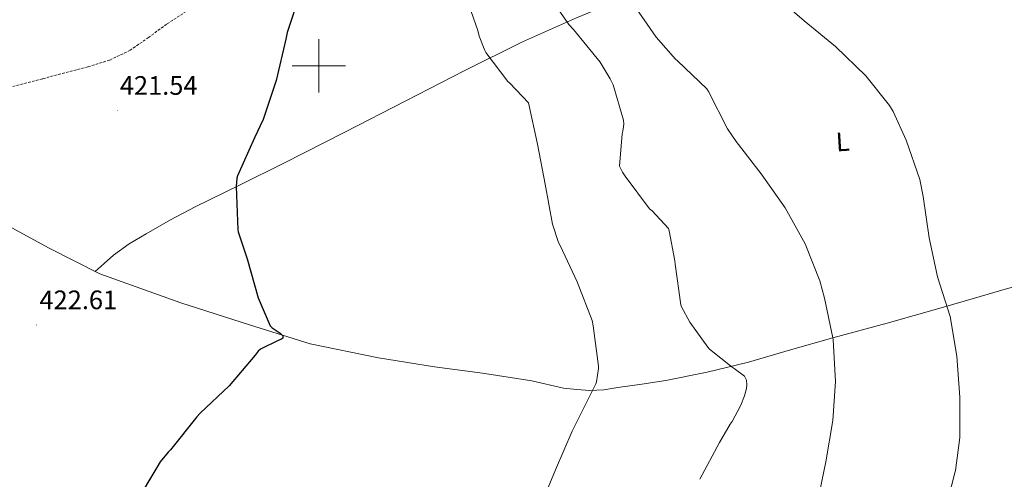
# Model space of a CAD drawing. Units: metres. Extents: x 596102 to 600599, y 4744904 to 4747938.
# Drawn here: x 598388 to 598757, y 4745845 to 4746017 of the extents above; entities that cross this region are included whole.
import ezdxf
from ezdxf.enums import TextEntityAlignment as Align

# ---------------------------------------------------------------- set-up
doc = ezdxf.new("R2010")
doc.units = ezdxf.units.M
doc.header["$MEASUREMENT"] = 0
doc.linetypes.add('TRAZOSX2', pattern=[1.5, 1, -0.5])
for name, color, linetype, lineweight in [('Carátula', 7, 'Continuous', 5), ('Level 11', 142, 'TRAZOSX2', 13), ('Level 13', 5, 'Continuous', 0), ('Level 36', 19, 'Continuous', 40), ('Level 37', 19, 'Continuous', 0), ('Level 4', 36, 'Continuous', 30), ('Level 41', 19, 'Continuous', 0), ('Level 5', 36, 'Continuous', 0), ('Level 63', 7, 'Continuous', 0), ('Level 7', 19, 'Continuous', 0)]:
    doc.layers.add(name, color=color, linetype=linetype, lineweight=lineweight)
doc.styles.add('Arial', font='ARIAL.TTF', dxfattribs={"height": 0.2})

# ---------------------------------------------------------------- blocks, each defined once
blk = doc.blocks.new('5PATER')
at = {"layer": 'Carátula', "linetype": 'Continuous', "lineweight": 5}
h = blk.add_hatch(color=250, dxfattribs=at)
edge = h.paths.add_edge_path()
edge.add_ellipse((0, 0), major_axis=(-1.33, -1.34), ratio=0.999422, start_angle=0, end_angle=360)

msp = doc.modelspace()

# ---------------------------------------------------------------- linework, layer by layer
at = {"layer": 'Level 11', "color": 142, "linetype": 'TRAZOSX2', "lineweight": 13}
msp.add_polyline3d([(598567.78, 4746111.22, 433.63), (598561.85, 4746109.28, 432.7), (598556, 4746107.06, 431.84), (598547.27, 4746103.38, 431.32), (598538.72, 4746099.12, 430.82), (598530.73, 4746094.13, 430.14), (598523.87, 4746087.86, 429.47), (598515.71, 4746078.33, 428.63), (598507.55, 4746068.79, 427.81), (598499.13, 4746058.93, 427.01), (598490.72, 4746049.08, 426.34), (598483.23, 4746040.92, 426.14), (598474.78, 4746033.72, 426.02), (598466.28, 4746029.24, 425.54), (598457.63, 4746025.08, 425.12), (598450.2, 4746020.43, 424.9), (598442.84, 4746015.67, 424.67), (598436.1, 4746010.71, 424.45), (598429.21, 4746005.88, 424.22), (598421.49, 4746002.22, 423.97), (598413.34, 4745999.67, 423.71), (598396.25, 4745995.19, 423.19), (598379.16, 4745990.71, 422.69)], dxfattribs=at)
at = {"layer": 'Level 13', "color": 5, "linetype": 'Continuous', "lineweight": 0, "ltscale": 0.5}
msp.add_polyline3d([(598591.83, 4745879.16, 429.41), (598579.87, 4745881.91, 428.96), (598561.43, 4745884.85, 428.13), (598543.32, 4745887.16, 427.68), (598522.4, 4745890.48, 426.34), (598496.73, 4745895.8, 425.7), (598473.95, 4745902.96, 424.67), (598448.16, 4745911.22, 423.9), (598417.76, 4745922.1, 423.58), (598398.49, 4745931.76, 423.46), (598373.85, 4745945.2, 423.26), (598345.18, 4745959.28, 422.75), (598321.14, 4745971.39, 421.65)], dxfattribs=at)
at = {"layer": 'Level 36', "color": 92, "linetype": 'Continuous', "lineweight": 0}
for points in [[(598797.54, 4746097.78, 457.95), (598779.81, 4746091.57, 456.06), (598762.08, 4746085.36, 454.18), (598730.28, 4746074.04, 451.01), (598698.72, 4746061.87, 447.97), (598673.74, 4746051.37, 445.38), (598648.99, 4746040.63, 442.66), (598633.11, 4746033.68, 440.52), (598617.25, 4746026.74, 438.05), (598596.7, 4746018.09, 434.06), (598576.35, 4746009.07, 430.37), (598554.46, 4745998.12, 428.18), (598532.57, 4745986.87, 426.85), (598509.72, 4745975.18, 425.65), (598486.88, 4745963.51, 424.8), (598470.22, 4745955.32, 424.54), (598453.53, 4745947.19, 424.29), (598444.31, 4745942.27, 424.08), (598435.23, 4745937.08, 423.84), (598428.82, 4745933.35, 423.31), (598422.88, 4745929.01, 423.07), (598419.48, 4745925.98, 423.32), (598416.08, 4745922.94, 423.57)], [(598915.15, 4745957.31, 468.94), (598902.53, 4745953.88, 466.04), (598889.9, 4745950.45, 463.14), (598877.55, 4745947.26, 460.65), (598865.04, 4745944.25, 458.65), (598839.98, 4745938.16, 455.27), (598815.61, 4745931.14, 451.89), (598791.09, 4745924.34, 449), (598774.72, 4745920.43, 447.43), (598758.36, 4745916.53, 445.86), (598745.95, 4745912.88, 444.51), (598733.53, 4745909.23, 443.17), (598713.21, 4745903.56, 441.59), (598692.83, 4745898.03, 440.1), (598677, 4745893.49, 438.41), (598661.15, 4745888.95, 436.7), (598645.72, 4745885.15, 435.24), (598630.17, 4745882.1, 433.76), (598621.17, 4745880.67, 432.58), (598612.12, 4745879.41, 431.39), (598606.87, 4745878.53, 430.95), (598601.63, 4745878.26, 430.5), (598596.73, 4745878.71, 429.95), (598591.83, 4745879.16, 429.41)]]:
    msp.add_polyline3d(points, dxfattribs=at)
at = {"layer": 'Level 4', "color": 36, "linetype": 'Continuous', "lineweight": 30}
msp.add_polyline3d([(598492.93, 4746027.44, 425.01), (598488.09, 4746012.53, 425.01), (598487.61, 4746010.05, 425.01), (598483.95, 4745994.53, 425.01), (598479.12, 4745979.92, 425.01), (598475.82, 4745973, 425.01), (598469.42, 4745958.77, 425.01), (598469.23, 4745957.88, 425.01), (598468.97, 4745954.79, 425.01), (598469.56, 4745938.55, 425.01), (598469.72, 4745937.75, 425.01), (598473.08, 4745927.65, 425.01), (598477.18, 4745913.06, 425.01), (598481.71, 4745902.52, 425.01), (598482.49, 4745901.81, 425.01), (598485.42, 4745899.8, 425.01), (598486.46, 4745898.85, 425.01), (598486.44, 4745897.94, 425.01), (598485.74, 4745897.41, 425.01), (598484.67, 4745897.04, 425.01), (598478.03, 4745893.78, 425.01), (598477.21, 4745892.98, 425.01), (598476.09, 4745891.54, 425.01), (598466.36, 4745880.08, 425.01), (598455.39, 4745869.73, 425.01), (598454.25, 4745868.36, 425.01), (598444.36, 4745856.07, 425.01), (598443.45, 4745855.2, 425.01), (598440.44, 4745851.48, 425.01), (598439.15, 4745849.36, 425.01), (598431.19, 4745836.05, 425.01)], dxfattribs=at)
at = {"layer": 'Level 5', "color": 36, "linetype": 'Continuous', "lineweight": 0}
for points in [[(598554.58, 4746027.68, 430.01), (598559.68, 4746013.33, 430.01), (598560.16, 4746011.16, 430.01), (598562.21, 4746005.81, 430.01), (598562.64, 4746005.04, 430.01), (598570.93, 4745994.16, 430.01), (598571.66, 4745993.51, 430.01), (598578.66, 4745986.21, 430.01), (598582.09, 4745970.63, 430.01), (598584.92, 4745955.7, 430.01), (598587.71, 4745940.69, 430.01), (598589.96, 4745933.81, 430.01), (598590.51, 4745932.69, 430.01), (598596.97, 4745919.04, 430.01), (598602.6, 4745904.55, 430.01), (598602.96, 4745902.6, 430.01), (598604.86, 4745887.41, 430.01), (598604.86, 4745886.5, 430.01), (598604.16, 4745881.54, 430.01), (598603.9, 4745880.76, 430.01), (598602.46, 4745877.75, 430.01), (598595.07, 4745862.98, 430.01), (598588.73, 4745848.52, 430.01), (598582.67, 4745833.81, 430.01)], [(598585.57, 4746027.52, 435.01), (598593.85, 4746015.54, 435.01), (598595.57, 4746013.63, 435.01), (598605.52, 4746001.39, 435.01), (598609.36, 4745995.15, 435.01), (598610.37, 4745992.91, 435.01), (598614.33, 4745979.71, 435.01), (598614.37, 4745978.15, 435.01), (598614.06, 4745975.52, 435.01), (598613.8, 4745974.51, 435.01), (598612.86, 4745962.48, 435.01), (598613.88, 4745960.23, 435.01), (598614.89, 4745958.64, 435.01), (598624.03, 4745946.48, 435.01)], [(598617.86, 4746023.43, 440.01), (598626.51, 4746010.77, 440.01), (598633.85, 4746002.5, 440.01), (598634.53, 4746001.97, 440.01), (598645.6, 4745991.47, 440.01), (598646.21, 4745990.43, 440.01), (598653.29, 4745976.43, 440.01), (598656.52, 4745971.68, 440.01), (598665.98, 4745959.55, 440.01), (598674.97, 4745946.74, 440.01), (598682.48, 4745933.27, 440.01), (598688.03, 4745919.36, 440.01), (598689.72, 4745912.9, 440.01), (598692.86, 4745898.1, 440.01), (598692.92, 4745897.27, 440.01), (598693.85, 4745881.63, 440.01), (598692.89, 4745867.09, 440.01), (598690.28, 4745851.51, 440.01), (598687.04, 4745836.42, 440.01)], [(598677.55, 4746020.75, 445.01), (598682.05, 4746016.91, 445.01), (598693.82, 4746007.33, 445.01), (598705.26, 4745996.29, 445.01), (598714.16, 4745985.17, 445.01), (598715.55, 4745982.88, 445.01), (598720.35, 4745972.21, 445.01), (598725.47, 4745957.44, 445.01), (598726.8, 4745950.99, 445.01), (598728.97, 4745935.54, 445.01), (598732.16, 4745920.87, 445.01), (598736.91, 4745905.99, 445.01), (598739.36, 4745891.14, 445.01), (598740.54, 4745875.83, 445.01), (598740.52, 4745860.71, 445.01), (598738.88, 4745848.29, 445.01), (598738.62, 4745847.41, 445.01), (598734.92, 4745832.74, 445.01)], [(598624.03, 4745946.48, 435.01), (598625.02, 4745945.67, 435.01), (598631.15, 4745938.99, 435.01), (598631.44, 4745938.11, 435.01), (598633.61, 4745926.98, 435.01), (598633.71, 4745925.62, 435.01), (598635.77, 4745910.47, 435.01), (598636.09, 4745909.63, 435.01), (598639.21, 4745903.87, 435.01), (598645.93, 4745894.55, 435.01), (598646.6, 4745893.83, 435.01), (598655.05, 4745887.01, 435.01), (598655.85, 4745886.56, 435.01), (598659.74, 4745883.63, 435.01), (598660.41, 4745882.11, 435.01), (598660.56, 4745880.42, 435.01), (598660.41, 4745878.99, 435.01), (598659.72, 4745876.26, 435.01), (598658.36, 4745872.75, 435.01), (598655.1, 4745866.69, 435.01), (598654.35, 4745865.71, 435.01), (598650.3, 4745858.77, 435.01), (598642.97, 4745844.98, 435.01)]]:
    msp.add_polyline3d(points, dxfattribs=at)
at = {"layer": 'Level 63', "linetype": 'Continuous', "lineweight": 0}
for points in [[(598500.01, 4745990, 0.01), (598500.01, 4746010, 0.01)], [(598490.01, 4746000, 0.01), (598510.01, 4746000, 0.01)]]:
    msp.add_polyline3d(points, dxfattribs=at)

# ---------------------------------------------------------------- block references
at = {"layer": 'Level 7', "color": 19, "linetype": 'Continuous', "lineweight": 0, "xscale": 0.0999997480898625, "yscale": 0.0999997480898625, "rotation": 3.654239583441478}
for p in [(598424.35, 4745983.25, 421.54), (598394.04, 4745902.85, 422.62)]:
    msp.add_blockref('5PATER', p, dxfattribs=at)

# ---------------------------------------------------------------- texts
at = {"layer": 'Level 37', "color": 92, "linetype": 'Continuous', "lineweight": 0, "style": 'Arial'}
msp.add_text('L', height=7, rotation=3.6544, dxfattribs=at).set_placement((598696.55, 4745971.59, 442.86), align=Align.MIDDLE_CENTER)
at = {"layer": 'Level 41', "color": 19, "linetype": 'Continuous', "lineweight": 0, "style": 'Arial'}
for s, p in [('421.54', (598425.31, 4745987, 421.54)), ('422.61', (598395.15, 4745906.6, 422.62))]:
    msp.add_text(s, height=7, dxfattribs=at).set_placement(p, align=Align.BOTTOM_LEFT)

doc.saveas('drawing.dxf')
